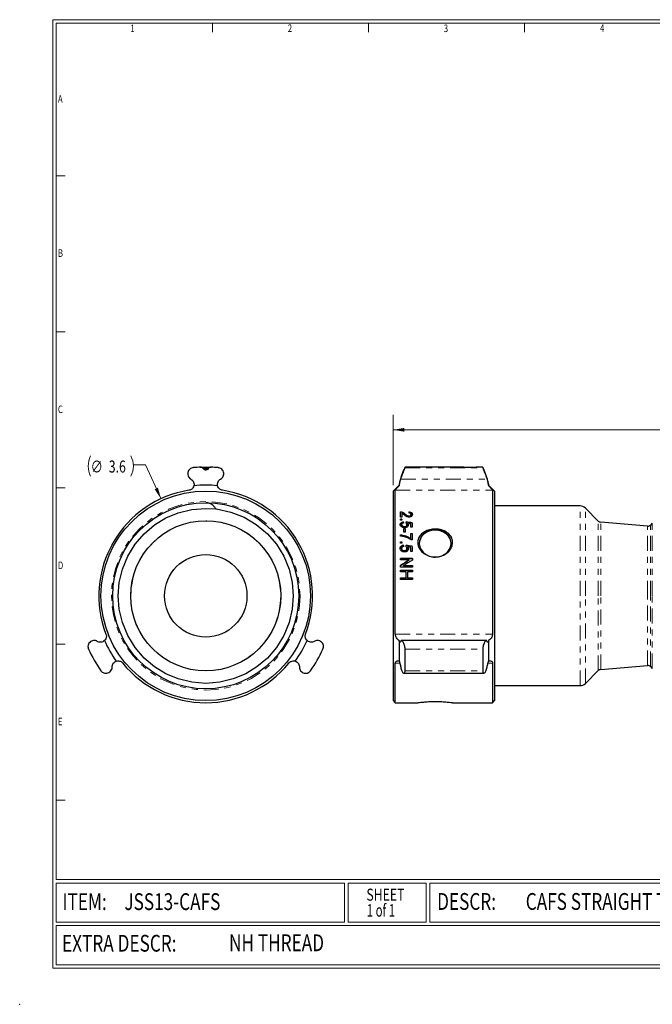
# Model space of a CAD drawing. Units: inches. Extents: x -0.3 to 21.2, y -0.3 to 16.1.
# Drawn here: x -0.3 to 10.3, y -0.3 to 16.1 of the extents above; entities that cross this region are included whole.
import ezdxf

# ---------------------------------------------------------------- set-up
doc = ezdxf.new("R2010")
doc.units = ezdxf.units.IN
doc.header["$MEASUREMENT"] = 0
doc.linetypes.add('PHANTOM', pattern=[0.5, 0.25, -0.05, 0.05, -0.05, 0.05, -0.05])
doc.styles.add('SLDTEXTSTYLE0', font='TXT', dxfattribs={"width": 0.75})
doc.styles.add('SLDTEXTSTYLE1', font='TXT', dxfattribs={"width": 0.666667})

msp = doc.modelspace()

# ---------------------------------------------------------------- linework, layer by layer
at = {"color": 7, "linetype": 'Continuous', "lineweight": 18}
for p, q in [((0.275, 16.1), (21.175, 16.1)), ((0.275, 16.1), (0.275, 0.3)), ((0.335, 16.04), (0.335, 1.78)), ((0.335, 16.04), (21.115, 16.04)), ((2.935, 16.04), (2.935, 15.89)), ((5.535, 16.04), (5.535, 15.89)), ((8.135, 16.04), (8.135, 15.89)), ((0.335, 13.5), (0.485, 13.5)), ((0.335, 10.9), (0.485, 10.9)), ((0.335, 8.3), (0.485, 8.3)), ((0.335, 5.7), (0.485, 5.7)), ((0.335, 3.1), (0.485, 3.1)), ((0.335, 1.78), (16.115, 1.78)), ((0.335, 1.72), (5.135, 1.72)), ((0.335, 1.72), (0.335, 1.07)), ((5.135, 1.72), (5.135, 1.07)), ((5.195, 1.72), (5.195, 1.07)), ((5.195, 1.72), (6.495, 1.72)), ((6.495, 1.72), (6.495, 1.07)), ((6.555, 1.72), (6.555, 1.07)), ((6.555, 1.72), (21.115, 1.72)), ((0.335, 1.07), (5.135, 1.07)), ((0.335, 1.01), (21.115, 1.01)), ((0.335, 1.01), (0.335, 0.36)), ((5.195, 1.07), (6.495, 1.07)), ((6.555, 1.07), (21.115, 1.07)), ((0.335, 0.36), (21.115, 0.36)), ((0.275, 0.3), (21.175, 0.3))]:
    msp.add_line(p, q, dxfattribs=at)
at = {"color": 7, "linetype": 'Continuous', "lineweight": 0}
for p, q in [((5.946, 8.349), (5.946, 9.519)), ((5.946, 9.269), (11.175, 9.269)), ((1.818, 8.686), (1.618, 8.686)), ((2.079, 8.12), (1.818, 8.686))]:
    msp.add_line(p, q, dxfattribs=at)
at = {"color": 7, "linetype": 'Continuous', "lineweight": 25}
for p, q in [((2.731, 8.649), (2.729, 8.646)), ((2.731, 8.649), (2.917, 8.649)), ((2.862, 8.617), (2.786, 8.617)), ((2.919, 8.646), (2.917, 8.649)), ((7.123, 8.647), (6.144, 8.647)), ((6.144, 8.638), (6.144, 8.647)), ((7.123, 8.647), (7.123, 8.647)), ((7.123, 8.647), (7.125, 8.647)), ((7.133, 8.649), (7.297, 8.649)), ((7.297, 8.649), (7.319, 8.649)), ((7.438, 8.647), (7.329, 8.647)), ((7.438, 8.647), (7.438, 8.638)), ((6.046, 8.349), (5.946, 8.249)), ((5.946, 8.249), (5.946, 4.759)), ((5.981, 5.866), (5.981, 8.262)), ((6.046, 8.349), (6.046, 8.338)), ((7.636, 8.249), (7.536, 8.349)), ((7.536, 8.349), (7.536, 8.338)), ((7.601, 8.262), (7.601, 5.866)), ((7.636, 8.249), (7.636, 4.759)), ((2.16, 7.801), (2.367, 7.888)), ((2.367, 7.888), (2.591, 7.943)), ((2.591, 7.943), (2.824, 7.961)), ((2.824, 7.961), (3.001, 7.951)), ((3.001, 7.951), (3.241, 7.9)), ((3.001, 7.951), (3.001, 7.951)), ((3.241, 7.9), (3.465, 7.813)), ((3.925, 7.903), (3.925, 7.903)), ((6.066, 7.813), (6.066, 7.903)), ((6.084, 7.896), (6.084, 7.901)), ((6.092, 7.881), (6.092, 7.813)), ((6.21, 7.896), (6.21, 7.901)), ((9.059, 8), (7.636, 8)), ((9.363, 7.748), (9.147, 7.963)), ((1.971, 7.686), (2.16, 7.801)), ((3.465, 7.813), (3.666, 7.694)), ((6.092, 7.813), (6.066, 7.813)), ((6.066, 7.783), (6.092, 7.783)), ((6.066, 7.765), (6.066, 7.783)), ((6.092, 7.778), (6.066, 7.778)), ((6.092, 7.765), (6.066, 7.765)), ((6.092, 7.783), (6.092, 7.765)), ((6.12, 7.731), (6.12, 7.736)), ((6.141, 7.865), (6.141, 7.87)), ((6.161, 7.729), (6.161, 7.734)), ((6.186, 7.706), (6.186, 7.711)), ((6.21, 7.827), (6.21, 7.833)), ((6.243, 7.853), (6.243, 7.858)), ((6.263, 7.719), (6.263, 7.647)), ((10.182, 7.665), (9.402, 7.73)), ((10.262, 7.713), (10.232, 7.683)), ((1.798, 7.539), (1.971, 7.686)), ((3.666, 7.694), (3.85, 7.539)), ((6.086, 7.684), (6.086, 7.69)), ((6.125, 7.623), (6.148, 7.623)), ((6.125, 7.563), (6.125, 7.623)), ((6.148, 7.618), (6.125, 7.618)), ((6.148, 7.563), (6.125, 7.563)), ((6.133, 7.654), (6.133, 7.659)), ((6.148, 7.623), (6.148, 7.563)), ((6.176, 7.684), (6.176, 7.689)), ((6.238, 7.647), (6.238, 7.703)), ((6.263, 7.647), (6.238, 7.647)), ((6.238, 7.544), (6.263, 7.544)), ((6.238, 7.459), (6.238, 7.544)), ((6.263, 7.544), (6.263, 7.438)), ((6.463, 7.548), (6.426, 7.51)), ((6.509, 7.578), (6.463, 7.548)), ((6.509, 7.566), (6.463, 7.536)), ((6.561, 7.599), (6.509, 7.578)), ((6.561, 7.587), (6.509, 7.566)), ((6.617, 7.61), (6.561, 7.599)), ((6.617, 7.597), (6.561, 7.587)), ((6.675, 7.61), (6.617, 7.61)), ((6.675, 7.597), (6.617, 7.597)), ((6.731, 7.599), (6.675, 7.61)), ((6.731, 7.587), (6.675, 7.597)), ((6.783, 7.578), (6.731, 7.599)), ((6.783, 7.566), (6.731, 7.587)), ((6.829, 7.548), (6.783, 7.578)), ((6.829, 7.536), (6.783, 7.566)), ((6.866, 7.51), (6.829, 7.548)), ((1.647, 7.363), (1.798, 7.539)), ((3.85, 7.539), (4.002, 7.363)), ((4.074, 7.42), (4.064, 7.432)), ((6.066, 7.498), (6.066, 7.519)), ((6.066, 7.405), (6.092, 7.405)), ((6.066, 7.382), (6.066, 7.405)), ((6.092, 7.4), (6.066, 7.4)), ((6.092, 7.382), (6.066, 7.382)), ((6.092, 7.405), (6.092, 7.382)), ((6.263, 7.539), (6.238, 7.539)), ((6.238, 7.454), (6.238, 7.459)), ((6.263, 7.438), (6.243, 7.438)), ((6.384, 7.406), (6.38, 7.375)), ((6.384, 7.418), (6.381, 7.369)), ((6.399, 7.466), (6.384, 7.418)), ((6.399, 7.454), (6.384, 7.406)), ((6.426, 7.51), (6.399, 7.466)), ((6.426, 7.498), (6.399, 7.454)), ((6.463, 7.536), (6.426, 7.498)), ((6.866, 7.498), (6.829, 7.536)), ((6.893, 7.466), (6.866, 7.51)), ((6.893, 7.454), (6.866, 7.498)), ((6.908, 7.418), (6.893, 7.466)), ((6.908, 7.406), (6.893, 7.454)), ((6.911, 7.369), (6.908, 7.418)), ((6.911, 7.375), (6.908, 7.406)), ((1.524, 7.164), (1.647, 7.363)), ((4.002, 7.363), (4.124, 7.164)), ((6.086, 7.288), (6.086, 7.293)), ((6.12, 7.344), (6.12, 7.349)), ((6.133, 7.252), (6.133, 7.257)), ((6.161, 7.342), (6.161, 7.347)), ((6.176, 7.288), (6.176, 7.293)), ((6.186, 7.314), (6.186, 7.319)), ((6.238, 7.243), (6.238, 7.31)), ((6.263, 7.243), (6.238, 7.243)), ((6.263, 7.328), (6.263, 7.243)), ((6.381, 7.369), (6.39, 7.32)), ((6.39, 7.32), (6.411, 7.273)), ((6.411, 7.273), (6.443, 7.232)), ((6.443, 7.232), (6.485, 7.198)), ((6.807, 7.198), (6.848, 7.232)), ((6.848, 7.232), (6.881, 7.273)), ((6.881, 7.273), (6.902, 7.32)), ((6.902, 7.32), (6.911, 7.369)), ((1.436, 6.948), (1.524, 7.164)), ((4.124, 7.164), (4.212, 6.948)), ((6.066, 7.128), (6.266, 7.128)), ((6.066, 7.101), (6.066, 7.128)), ((6.266, 7.123), (6.066, 7.123)), ((6.215, 7.101), (6.066, 7.101)), ((6.215, 7.096), (6.215, 7.101)), ((6.266, 7.128), (6.266, 7.1)), ((6.485, 7.198), (6.534, 7.172)), ((6.534, 7.172), (6.589, 7.156)), ((6.589, 7.156), (6.646, 7.151)), ((6.646, 7.151), (6.703, 7.156)), ((6.703, 7.156), (6.757, 7.172)), ((6.757, 7.172), (6.807, 7.198)), ((1.383, 6.725), (1.436, 6.948)), ((4.212, 6.948), (4.265, 6.725)), ((6.066, 6.979), (6.066, 7.008)), ((6.266, 6.979), (6.066, 6.979)), ((6.066, 6.933), (6.266, 6.933)), ((6.066, 6.904), (6.066, 6.933)), ((6.266, 6.927), (6.066, 6.927)), ((6.161, 6.904), (6.066, 6.904)), ((6.117, 7.007), (6.266, 7.007)), ((6.117, 7.002), (6.117, 7.007)), ((6.266, 7.002), (6.117, 7.002)), ((6.161, 6.803), (6.161, 6.904)), ((6.184, 6.904), (6.184, 6.803)), ((6.266, 6.904), (6.184, 6.904)), ((6.266, 7.007), (6.266, 6.979)), ((6.266, 6.933), (6.266, 6.904)), ((1.366, 6.504), (1.383, 6.725)), ((4.265, 6.725), (4.282, 6.504)), ((6.066, 6.803), (6.161, 6.803)), ((6.066, 6.773), (6.066, 6.803)), ((6.161, 6.798), (6.066, 6.798)), ((6.266, 6.773), (6.066, 6.773)), ((6.161, 6.798), (6.161, 6.803)), ((6.184, 6.803), (6.266, 6.803)), ((6.184, 6.798), (6.184, 6.803)), ((6.266, 6.798), (6.184, 6.798)), ((6.266, 6.803), (6.266, 6.773)), ((1.383, 6.282), (1.366, 6.504)), ((4.282, 6.504), (4.265, 6.282)), ((1.436, 6.059), (1.383, 6.282)), ((4.265, 6.282), (4.212, 6.059)), ((1.524, 5.843), (1.436, 6.059)), ((4.212, 6.059), (4.124, 5.843)), ((1.647, 5.644), (1.524, 5.843)), ((4.124, 5.843), (4.002, 5.644)), ((6.046, 5.757), (6.046, 5.415)), ((7.497, 5.76), (6.085, 5.76)), ((7.536, 5.757), (7.536, 5.415)), ((1.798, 5.468), (1.647, 5.644)), ((4.002, 5.644), (3.85, 5.468)), ((6.144, 5.256), (6.144, 5.616)), ((7.438, 5.616), (7.438, 5.256)), ((1.971, 5.321), (1.798, 5.468)), ((3.85, 5.468), (3.677, 5.321)), ((2.16, 5.206), (1.971, 5.321)), ((3.677, 5.321), (3.489, 5.206)), ((5.981, 4.724), (5.981, 5.383)), ((7.601, 5.383), (7.601, 4.724)), ((9.147, 5.044), (9.363, 5.259)), ((9.402, 5.277), (10.182, 5.343)), ((10.232, 5.324), (10.262, 5.294)), ((2.367, 5.119), (2.16, 5.206)), ((2.591, 5.065), (2.367, 5.119)), ((3.281, 5.119), (3.057, 5.065)), ((3.489, 5.206), (3.281, 5.119)), ((6.124, 5.213), (7.457, 5.213)), ((2.824, 5.046), (2.591, 5.065)), ((3.057, 5.065), (2.824, 5.046)), ((7.636, 5.008), (9.059, 5.008)), ((5.946, 4.759), (5.981, 4.724)), ((7.601, 4.724), (7.636, 4.759)), ((5.981, 4.724), (6.359, 4.724)), ((6.935, 4.724), (7.601, 4.724))]:
    msp.add_line(p, q, dxfattribs=at)
at = {"color": 7, "linetype": 'PHANTOM', "lineweight": 18}
for p, q in [((6.144, 8.647), (7.125, 8.647)), ((6.144, 8.638), (7.438, 8.638)), ((7.327, 8.647), (7.438, 8.647)), ((6.071, 8.448), (7.511, 8.448)), ((5.981, 8.262), (7.601, 8.262)), ((9.059, 6.504), (9.059, 8)), ((9.147, 6.504), (9.147, 7.963)), ((9.363, 6.504), (9.363, 7.748)), ((9.402, 6.504), (9.402, 7.73)), ((10.262, 6.504), (10.262, 7.713)), ((10.182, 6.504), (10.182, 7.665)), ((10.232, 6.504), (10.232, 7.683)), ((9.059, 5.008), (9.059, 6.504)), ((9.147, 5.044), (9.147, 6.504)), ((9.363, 5.259), (9.363, 6.504)), ((9.402, 5.277), (9.402, 6.504)), ((10.182, 5.343), (10.182, 6.504)), ((10.232, 5.324), (10.232, 6.504)), ((10.262, 5.294), (10.262, 6.504)), ((5.981, 5.866), (7.601, 5.866)), ((6.144, 5.616), (7.438, 5.616)), ((5.981, 5.383), (6.057, 5.383)), ((6.144, 5.256), (7.438, 5.256)), ((7.525, 5.383), (7.601, 5.383))]:
    msp.add_line(p, q, dxfattribs=at)
at = {"color": 7, "linetype": 'Continuous', "lineweight": 25}
for radius in [1.745, 1.55, 1.25, 0.687]:
    msp.add_circle((2.824, 6.504), radius, dxfattribs=at)
at = {"color": 7, "linetype": 'PHANTOM', "lineweight": 18}
for radius in [1.57, 1.248]:
    msp.add_circle((2.824, 6.504), radius, dxfattribs=at)
at = {"color": 7, "linetype": 'Continuous', "lineweight": 18}
for centre, start, end in [((1.244, 8.665), 153.4349, 206.5651), ((1.241, 8.665), 333.4349, 26.5651)]:
    msp.add_arc(centre, 0.377, start, end, dxfattribs=at)
at = {"color": 7, "linetype": 'Continuous', "lineweight": 25}
for centre, radius, start, end in [((2.824, 6.504), 2.145, 92.3409, 95.5704), ((2.824, 6.504), 2.145, 84.4296, 87.6591), ((7.033, 8.191), 1, 155.9148, 170.9159), ((6.548, 8.191), 1, 9.0841, 24.0844), ((2.824, 6.504), 1.78, 99.0279, 200.9721), ((2.824, 6.504), 1.845, 83.8543, 96.1457), ((2.824, 6.504), 1.78, 339.0279, 80.9721), ((9.059, 7.875), 0.125, 45, 90), ((9.407, 7.792), 0.0625, 225, 265.2364), ((10.188, 7.727), 0.0625, 265.2364, 315), ((2.824, 6.504), 1.845, 203.8543, 216.1457), ((2.824, 6.504), 1.845, 323.8543, 336.1457), ((2.824, 6.504), 2.145, 204.4296, 215.5704), ((2.824, 6.504), 2.145, 324.4296, 335.5704), ((2.824, 6.504), 1.78, 219.0279, 320.9721), ((9.407, 5.215), 0.0625, 94.7636, 135), ((10.188, 5.28), 0.0625, 45, 94.7636), ((9.059, 5.133), 0.125, 270, 315)]:
    msp.add_arc(centre, radius, start, end, dxfattribs=at)
for centre, major_axis, ratio, start_param, end_param in [((6.144, 6.504), (0.155, 1.78), 0.049627, 0.672271, 0.68773), ((6.144, 6.504), (0.154, 1.77), 0.049627, 0.670018, 0.685579), ((6.162, 6.504), (-0.155, 1.78), 0.049627, 5.458334, 5.473143), ((6.162, 6.504), (-0.154, 1.77), 0.049627, 5.459637, 5.474535), ((6.119, 6.504), (0.155, 1.78), 0.049627, 0.811526, 0.826329), ((6.119, 6.504), (0.154, 1.77), 0.049627, 0.810143, 0.825035), ((8.276, 6.504), (8.899, -1.556), 0.09706, 1.815904, 1.827751), ((8.276, 6.504), (8.849, -1.548), 0.09706, 1.817216, 1.829134), ((8.18, 6.504), (9.06, -1.556), 0.095433, 1.803249, 1.809106), ((6.115, 6.504), (-0.155, 1.78), 0.049627, 5.188451, 5.202865), ((6.115, 6.504), (-0.154, 1.77), 0.049627, 5.188206, 5.202702), ((6.166, 6.504), (0.155, 1.78), 0.049627, 1.081761, 1.096177), ((6.166, 6.504), (0.154, 1.77), 0.049627, 1.081932, 1.096429), ((5.892, 6.504), (8.899, -1.556), 0.09706, 1.545984, 1.557515), ((5.892, 6.504), (8.849, -1.548), 0.09706, 1.545748, 1.557344), ((5.753, 6.504), (9.06, -1.556), 0.095433, 1.533612, 1.539336), ((6.714, 6.504), (2.743, 1.653), 0.240479, 1.607925, 1.662964), ((6.714, 6.504), (2.728, 1.644), 0.240479, 1.608959, 1.664323), ((6.768, 6.504), (2.743, 1.653), 0.240479, 1.60884, 1.66389)]:
    msp.add_ellipse(centre, major_axis=major_axis, ratio=ratio, start_param=start_param, end_param=end_param, dxfattribs=at)
for points, knots in [([(2.616, 8.638), (2.606, 8.636), (2.585, 8.632), (2.558, 8.615), (2.537, 8.59), (2.524, 8.558), (2.523, 8.522), (2.535, 8.487), (2.555, 8.462), (2.572, 8.452), (2.577, 8.448)], [0, 0, 0, 0, 0.117898, 0.235618, 0.358846, 0.493844, 0.63831, 0.784625, 0.925156, 1, 1, 1, 1]), ([(2.781, 8.623), (2.778, 8.627), (2.771, 8.636), (2.756, 8.645), (2.744, 8.647), (2.738, 8.647), (2.737, 8.647)], [0, 0, 0, 0, 0.3300458, 0.6613436, 0.9391099, 1, 1, 1, 1]), ([(2.867, 8.623), (2.864, 8.618), (2.857, 8.609), (2.842, 8.601), (2.825, 8.598), (2.81, 8.6), (2.796, 8.607), (2.786, 8.615), (2.783, 8.621), (2.781, 8.623)], [0, 0, 0, 0, 0.167301, 0.335201, 0.4912, 0.637799, 0.783549, 0.936032, 1, 1, 1, 1]), ([(2.912, 8.647), (2.907, 8.647), (2.896, 8.646), (2.882, 8.639), (2.872, 8.631), (2.868, 8.625), (2.867, 8.623)], [0, 0, 0, 0, 0.281715, 0.563085, 0.857385, 1, 1, 1, 1]), ([(3.071, 8.448), (3.081, 8.455), (3.1, 8.468), (3.118, 8.497), (3.126, 8.531), (3.122, 8.567), (3.106, 8.6), (3.078, 8.625), (3.052, 8.636), (3.036, 8.638), (3.032, 8.638)], [0, 0, 0, 0, 0.129884, 0.259645, 0.394403, 0.536611, 0.683301, 0.826277, 0.956924, 1, 1, 1, 1]), ([(6.071, 8.448), (6.074, 8.455), (6.078, 8.468), (6.089, 8.497), (6.101, 8.531), (6.116, 8.567), (6.129, 8.6), (6.14, 8.625), (6.144, 8.636), (6.144, 8.638), (6.144, 8.638)], [0, 0, 0, 0, 0.129884, 0.259645, 0.394403, 0.536611, 0.683301, 0.826277, 0.956924, 1, 1, 1, 1]), ([(6.132, 8.623), (6.13, 8.618), (6.125, 8.609), (6.122, 8.601), (6.12, 8.598), (6.12, 8.599), (6.12, 8.599)], [0, 0, 0, 0, 0.334443, 0.670086, 0.981935, 1, 1, 1, 1]), ([(6.144, 8.647), (6.144, 8.647), (6.144, 8.646), (6.14, 8.639), (6.136, 8.631), (6.133, 8.625), (6.132, 8.623)], [0, 0, 0, 0, 0.281715, 0.563085, 0.857385, 1, 1, 1, 1]), ([(7.125, 8.647), (7.134, 8.646), (7.155, 8.646), (7.196, 8.645), (7.243, 8.644), (7.287, 8.645), (7.314, 8.646), (7.326, 8.647), (7.327, 8.647)], [0, 0, 0, 0, 0.172212, 0.370481, 0.571563, 0.773849, 0.975538, 1, 1, 1, 1]), ([(7.45, 8.623), (7.448, 8.627), (7.443, 8.636), (7.439, 8.645), (7.438, 8.647), (7.438, 8.647), (7.438, 8.647)], [0, 0, 0, 0, 0.330046, 0.661344, 0.93911, 1, 1, 1, 1]), ([(7.438, 8.638), (7.438, 8.636), (7.439, 8.632), (7.446, 8.615), (7.457, 8.59), (7.47, 8.558), (7.484, 8.522), (7.497, 8.487), (7.506, 8.462), (7.509, 8.452), (7.511, 8.448)], [0, 0, 0, 0, 0.117898, 0.235618, 0.358846, 0.493844, 0.63831, 0.784625, 0.925156, 1, 1, 1, 1]), ([(7.461, 8.599), (7.461, 8.599), (7.461, 8.6), (7.458, 8.607), (7.454, 8.615), (7.451, 8.621), (7.45, 8.623)], [0, 0, 0, 0, 0.275392, 0.566974, 0.872027, 1, 1, 1, 1]), ([(2.577, 8.448), (2.587, 8.442), (2.606, 8.429), (2.623, 8.399), (2.631, 8.367), (2.628, 8.347), (2.627, 8.338)], [0, 0, 0, 0, 0.263801, 0.527559, 0.794611, 1, 1, 1, 1]), ([(3.022, 8.338), (3.02, 8.349), (3.017, 8.372), (3.028, 8.405), (3.046, 8.432), (3.064, 8.443), (3.071, 8.448)], [0, 0, 0, 0, 0.261869, 0.523983, 0.789715, 1, 1, 1, 1]), ([(6.046, 8.338), (6.048, 8.349), (6.052, 8.372), (6.059, 8.405), (6.066, 8.432), (6.07, 8.443), (6.071, 8.448)], [0, 0, 0, 0, 0.261869, 0.523983, 0.789715, 1, 1, 1, 1]), ([(7.511, 8.448), (7.513, 8.442), (7.517, 8.429), (7.525, 8.399), (7.531, 8.367), (7.534, 8.347), (7.536, 8.338)], [0, 0, 0, 0, 0.2638006, 0.5275595, 0.7946113, 1, 1, 1, 1]), ([(2.627, 8.338), (2.623, 8.326), (2.616, 8.306), (2.594, 8.282), (2.57, 8.268), (2.553, 8.263), (2.545, 8.262)], [0, 0, 0, 0, 0.36596, 0.619343, 0.820401, 1, 1, 1, 1]), ([(3.104, 8.262), (3.095, 8.264), (3.078, 8.268), (3.054, 8.283), (3.032, 8.306), (3.025, 8.327), (3.022, 8.338)], [0, 0, 0, 0, 0.19005, 0.379167, 0.652158, 1, 1, 1, 1]), ([(5.981, 8.262), (5.982, 8.264), (5.983, 8.268), (5.995, 8.283), (6.016, 8.306), (6.035, 8.327), (6.046, 8.338)], [0, 0, 0, 0, 0.19005, 0.379167, 0.652158, 1, 1, 1, 1]), ([(7.536, 8.338), (7.547, 8.326), (7.567, 8.306), (7.587, 8.282), (7.599, 8.268), (7.6, 8.263), (7.601, 8.262)], [0, 0, 0, 0, 0.36596, 0.619343, 0.820401, 1, 1, 1, 1]), ([(2.986, 7.96), (2.978, 7.973), (2.957, 8.004), (2.907, 8.039), (2.857, 8.053), (2.83, 8.054), (2.824, 8.054)], [0, 0, 0, 0, 0.243172, 0.598065, 0.913827, 1, 1, 1, 1]), ([(2.986, 7.96), (2.988, 7.959), (2.99, 7.955), (2.996, 7.952), (3, 7.951), (3.001, 7.951)], [0, 0, 0, 0, 0.370715, 0.743087, 1, 1, 1, 1]), ([(6.066, 7.903), (6.067, 7.903), (6.07, 7.903), (6.077, 7.902), (6.081, 7.902), (6.084, 7.901)], [0, 0, 0, 0, 0.25007, 0.500451, 1, 1, 1, 1]), ([(6.084, 7.896), (6.082, 7.896), (6.079, 7.896), (6.075, 7.897), (6.07, 7.897), (6.067, 7.897), (6.066, 7.897)], [0, 0, 0, 0, 0.249904, 0.500176, 0.749004, 1, 1, 1, 1]), ([(6.084, 7.901), (6.094, 7.898), (6.111, 7.892), (6.128, 7.88), (6.137, 7.873), (6.141, 7.87)], [0, 0, 0, 0, 0.467287, 0.73211, 1, 1, 1, 1]), ([(6.141, 7.865), (6.133, 7.871), (6.122, 7.88), (6.102, 7.89), (6.09, 7.894), (6.084, 7.896)], [0, 0, 0, 0, 0.482809, 0.736471, 1, 1, 1, 1]), ([(6.129, 7.853), (6.123, 7.858), (6.114, 7.865), (6.103, 7.875), (6.095, 7.879), (6.092, 7.881)], [0, 0, 0, 0, 0.4976494, 0.747236, 1, 1, 1, 1]), ([(6.243, 7.858), (6.242, 7.862), (6.242, 7.868), (6.235, 7.876), (6.226, 7.881), (6.216, 7.884), (6.21, 7.884), (6.207, 7.884)], [0, 0, 0, 0, 0.2991074, 0.4936388, 0.6890674, 0.8648522, 1, 1, 1, 1]), ([(6.21, 7.901), (6.219, 7.9), (6.234, 7.898), (6.251, 7.89), (6.262, 7.879), (6.266, 7.867), (6.266, 7.86), (6.266, 7.858)], [0, 0, 0, 0, 0.276285, 0.459801, 0.642844, 0.894075, 1, 1, 1, 1]), ([(6.266, 7.852), (6.265, 7.86), (6.264, 7.871), (6.251, 7.884), (6.236, 7.892), (6.221, 7.895), (6.213, 7.895), (6.21, 7.896)], [0, 0, 0, 0, 0.349139, 0.539317, 0.730483, 0.906667, 1, 1, 1, 1]), ([(6.063, 7.69), (6.064, 7.697), (6.065, 7.708), (6.078, 7.722), (6.093, 7.731), (6.108, 7.735), (6.117, 7.736), (6.12, 7.736)], [0, 0, 0, 0, 0.293713, 0.497851, 0.701883, 0.911098, 1, 1, 1, 1]), ([(6.12, 7.731), (6.111, 7.73), (6.094, 7.728), (6.076, 7.716), (6.065, 7.701), (6.064, 7.69), (6.063, 7.685)], [0, 0, 0, 0, 0.28812, 0.53545, 0.746154, 1, 1, 1, 1]), ([(6.122, 7.717), (6.116, 7.716), (6.105, 7.714), (6.094, 7.708), (6.089, 7.701), (6.087, 7.695), (6.087, 7.691), (6.086, 7.69)], [0, 0, 0, 0, 0.3561927, 0.5450249, 0.7345996, 0.9135159, 1, 1, 1, 1]), ([(6.211, 7.815), (6.203, 7.815), (6.188, 7.816), (6.167, 7.825), (6.147, 7.838), (6.135, 7.848), (6.129, 7.853)], [0, 0, 0, 0, 0.2146741, 0.4294403, 0.7119601, 1, 1, 1, 1]), ([(6.141, 7.87), (6.15, 7.862), (6.164, 7.851), (6.184, 7.839), (6.198, 7.833), (6.207, 7.833), (6.21, 7.833)], [0, 0, 0, 0, 0.475164, 0.721712, 0.885767, 1, 1, 1, 1]), ([(6.21, 7.827), (6.206, 7.828), (6.194, 7.829), (6.177, 7.837), (6.159, 7.85), (6.147, 7.86), (6.141, 7.865)], [0, 0, 0, 0, 0.156237, 0.367779, 0.682069, 1, 1, 1, 1]), ([(6.176, 7.689), (6.176, 7.694), (6.175, 7.701), (6.167, 7.71), (6.161, 7.714), (6.158, 7.715)], [0, 0, 0, 0, 0.416497, 0.742686, 1, 1, 1, 1]), ([(6.186, 7.711), (6.188, 7.709), (6.194, 7.702), (6.199, 7.693), (6.199, 7.686), (6.199, 7.684)], [0, 0, 0, 0, 0.313555, 0.807998, 1, 1, 1, 1]), ([(6.21, 7.833), (6.214, 7.833), (6.221, 7.833), (6.23, 7.837), (6.237, 7.843), (6.242, 7.85), (6.243, 7.855), (6.243, 7.858)], [0, 0, 0, 0, 0.190502, 0.382296, 0.561817, 0.764039, 1, 1, 1, 1]), ([(6.243, 7.853), (6.242, 7.849), (6.242, 7.843), (6.235, 7.835), (6.226, 7.83), (6.217, 7.828), (6.212, 7.827), (6.21, 7.827)], [0, 0, 0, 0, 0.295062, 0.508917, 0.722657, 0.923911, 1, 1, 1, 1]), ([(6.266, 7.858), (6.265, 7.851), (6.264, 7.841), (6.253, 7.827), (6.238, 7.819), (6.223, 7.815), (6.214, 7.815), (6.211, 7.815)], [0, 0, 0, 0, 0.3020452, 0.5054685, 0.7091613, 0.9052534, 1, 1, 1, 1]), ([(6.088, 7.651), (6.082, 7.654), (6.071, 7.662), (6.064, 7.677), (6.064, 7.686), (6.063, 7.69)], [0, 0, 0, 0, 0.376585, 0.755953, 1, 1, 1, 1]), ([(6.086, 7.69), (6.087, 7.685), (6.088, 7.678), (6.095, 7.67), (6.104, 7.664), (6.117, 7.659), (6.127, 7.659), (6.133, 7.659)], [0, 0, 0, 0, 0.232331, 0.398448, 0.56457, 0.741697, 1, 1, 1, 1]), ([(6.133, 7.654), (6.126, 7.654), (6.115, 7.654), (6.1, 7.66), (6.091, 7.668), (6.087, 7.676), (6.087, 7.682), (6.086, 7.684)], [0, 0, 0, 0, 0.295078, 0.488791, 0.683497, 0.861282, 1, 1, 1, 1]), ([(6.135, 7.639), (6.13, 7.639), (6.122, 7.639), (6.105, 7.642), (6.095, 7.647), (6.088, 7.651)], [0, 0, 0, 0, 0.251042, 0.502606, 1, 1, 1, 1]), ([(6.133, 7.659), (6.14, 7.659), (6.15, 7.659), (6.163, 7.665), (6.171, 7.671), (6.176, 7.68), (6.176, 7.686), (6.176, 7.689)], [0, 0, 0, 0, 0.290829, 0.466276, 0.642884, 0.802369, 1, 1, 1, 1]), ([(6.176, 7.684), (6.176, 7.679), (6.175, 7.671), (6.167, 7.662), (6.156, 7.657), (6.145, 7.654), (6.136, 7.654), (6.133, 7.654)], [0, 0, 0, 0, 0.299235, 0.464931, 0.630439, 0.848979, 1, 1, 1, 1]), ([(6.199, 7.684), (6.199, 7.679), (6.197, 7.668), (6.186, 7.655), (6.171, 7.645), (6.153, 7.639), (6.14, 7.639), (6.135, 7.639)], [0, 0, 0, 0, 0.209874, 0.421754, 0.610713, 0.823832, 1, 1, 1, 1]), ([(6.199, 7.679), (6.199, 7.684), (6.198, 7.691), (6.192, 7.7), (6.188, 7.704), (6.186, 7.706)], [0, 0, 0, 0, 0.4994091, 0.7469401, 1, 1, 1, 1]), ([(6.355, 7.387), (6.357, 7.412), (6.362, 7.461), (6.403, 7.525), (6.467, 7.576), (6.553, 7.61), (6.653, 7.621), (6.755, 7.606), (6.845, 7.565), (6.909, 7.502), (6.939, 7.427), (6.936, 7.349), (6.905, 7.277), (6.849, 7.215), (6.77, 7.169), (6.673, 7.145), (6.57, 7.153), (6.475, 7.191), (6.401, 7.256), (6.362, 7.326), (6.357, 7.37), (6.355, 7.387)], [0, 0, 0, 0, 0.049235, 0.09689, 0.146966, 0.200766, 0.257805, 0.316462, 0.375062, 0.431726, 0.484485, 0.533324, 0.580753, 0.62979, 0.682312, 0.738418, 0.79673, 0.855532, 0.913087, 0.967296, 1, 1, 1, 1]), ([(1.281, 7.39), (1.28, 7.389), (1.28, 7.389), (1.279, 7.387), (1.277, 7.383), (1.273, 7.377), (1.27, 7.372), (1.269, 7.369)], [0, 0, 0, 0, 0.2595351, 0.3844136, 0.4938706, 0.7337799, 1, 1, 1, 1]), ([(6.066, 7.519), (6.081, 7.518), (6.128, 7.513), (6.188, 7.492), (6.225, 7.468), (6.238, 7.459)], [0, 0, 0, 0, 0.24816, 0.74732, 1, 1, 1, 1]), ([(6.238, 7.454), (6.225, 7.463), (6.2, 7.479), (6.144, 7.504), (6.097, 7.51), (6.066, 7.514)], [0, 0, 0, 0, 0.2519385, 0.5034443, 1, 1, 1, 1]), ([(6.12, 7.491), (6.116, 7.492), (6.107, 7.494), (6.089, 7.496), (6.075, 7.497), (6.066, 7.498)], [0, 0, 0, 0, 0.2502255, 0.5005593, 1, 1, 1, 1]), ([(6.243, 7.438), (6.233, 7.444), (6.215, 7.456), (6.175, 7.475), (6.142, 7.484), (6.12, 7.491)], [0, 0, 0, 0, 0.251036, 0.501751, 1, 1, 1, 1]), ([(1.269, 7.369), (1.267, 7.367), (1.265, 7.363), (1.263, 7.358), (1.26, 7.354), (1.259, 7.351), (1.258, 7.349), (1.258, 7.349)], [0, 0, 0, 0, 0.259614, 0.384464, 0.493853, 0.733679, 1, 1, 1, 1]), ([(6.063, 7.294), (6.064, 7.302), (6.066, 7.316), (6.078, 7.332), (6.093, 7.343), (6.108, 7.348), (6.117, 7.349), (6.12, 7.349)], [0, 0, 0, 0, 0.297835, 0.499315, 0.700584, 0.910295, 1, 1, 1, 1]), ([(6.12, 7.344), (6.111, 7.342), (6.095, 7.34), (6.078, 7.327), (6.067, 7.313), (6.064, 7.299), (6.063, 7.291), (6.063, 7.289)], [0, 0, 0, 0, 0.291281, 0.501898, 0.712798, 0.913962, 1, 1, 1, 1]), ([(6.088, 7.248), (6.082, 7.252), (6.071, 7.261), (6.064, 7.279), (6.064, 7.289), (6.063, 7.294)], [0, 0, 0, 0, 0.37829, 0.759581, 1, 1, 1, 1]), ([(6.122, 7.326), (6.116, 7.325), (6.105, 7.323), (6.094, 7.315), (6.089, 7.307), (6.087, 7.299), (6.087, 7.295), (6.086, 7.293)], [0, 0, 0, 0, 0.359946, 0.5470672, 0.735043, 0.9110424, 1, 1, 1, 1]), ([(6.086, 7.293), (6.087, 7.288), (6.088, 7.28), (6.095, 7.27), (6.104, 7.263), (6.117, 7.258), (6.127, 7.257), (6.133, 7.257)], [0, 0, 0, 0, 0.234311, 0.398689, 0.562954, 0.741405, 1, 1, 1, 1]), ([(6.133, 7.252), (6.126, 7.252), (6.115, 7.253), (6.1, 7.26), (6.091, 7.269), (6.087, 7.279), (6.087, 7.286), (6.086, 7.288)], [0, 0, 0, 0, 0.297252, 0.492343, 0.688507, 0.865524, 1, 1, 1, 1]), ([(6.135, 7.234), (6.13, 7.234), (6.122, 7.234), (6.105, 7.237), (6.095, 7.244), (6.088, 7.248)], [0, 0, 0, 0, 0.251358, 0.503232, 1, 1, 1, 1]), ([(6.133, 7.257), (6.14, 7.257), (6.15, 7.258), (6.163, 7.264), (6.171, 7.272), (6.176, 7.282), (6.176, 7.289), (6.176, 7.293)], [0, 0, 0, 0, 0.293066, 0.46978, 0.647735, 0.807297, 1, 1, 1, 1]), ([(6.176, 7.288), (6.176, 7.282), (6.175, 7.273), (6.167, 7.262), (6.158, 7.256), (6.146, 7.253), (6.138, 7.252), (6.133, 7.252)], [0, 0, 0, 0, 0.2898968, 0.4534843, 0.6169414, 0.7932142, 1, 1, 1, 1]), ([(6.199, 7.287), (6.199, 7.281), (6.198, 7.269), (6.187, 7.253), (6.172, 7.241), (6.154, 7.235), (6.141, 7.234), (6.135, 7.234)], [0, 0, 0, 0, 0.205149, 0.41217, 0.59888, 0.813845, 1, 1, 1, 1]), ([(6.176, 7.293), (6.176, 7.298), (6.175, 7.308), (6.167, 7.318), (6.161, 7.322), (6.158, 7.324)], [0, 0, 0, 0, 0.4237844, 0.7493869, 1, 1, 1, 1]), ([(6.186, 7.319), (6.188, 7.317), (6.192, 7.312), (6.198, 7.301), (6.199, 7.293), (6.199, 7.287)], [0, 0, 0, 0, 0.251154, 0.502839, 1, 1, 1, 1]), ([(6.199, 7.282), (6.199, 7.285), (6.199, 7.293), (6.194, 7.304), (6.188, 7.311), (6.186, 7.314)], [0, 0, 0, 0, 0.251488, 0.714262, 1, 1, 1, 1]), ([(1.017, 5.745), (1.006, 5.75), (0.986, 5.76), (0.951, 5.761), (0.918, 5.751), (0.889, 5.73), (0.868, 5.699), (0.86, 5.663), (0.864, 5.634), (0.87, 5.62), (0.871, 5.616)], [0, 0, 0, 0, 0.129913, 0.259675, 0.394434, 0.536643, 0.683334, 0.826308, 0.956952, 1, 1, 1, 1]), ([(1.137, 5.757), (1.128, 5.751), (1.109, 5.737), (1.076, 5.729), (1.043, 5.732), (1.025, 5.741), (1.017, 5.745)], [0, 0, 0, 0, 0.26187, 0.523984, 0.789715, 1, 1, 1, 1]), ([(1.162, 5.866), (1.165, 5.858), (1.17, 5.841), (1.168, 5.813), (1.159, 5.782), (1.145, 5.766), (1.137, 5.757)], [0, 0, 0, 0, 0.190046, 0.379162, 0.652152, 1, 1, 1, 1]), ([(4.512, 5.757), (4.503, 5.767), (4.489, 5.783), (4.48, 5.814), (4.479, 5.842), (4.484, 5.859), (4.486, 5.866)], [0, 0, 0, 0, 0.36596, 0.619343, 0.820401, 1, 1, 1, 1]), ([(4.632, 5.745), (4.621, 5.74), (4.601, 5.73), (4.566, 5.73), (4.535, 5.739), (4.519, 5.752), (4.512, 5.757)], [0, 0, 0, 0, 0.2638564, 0.5276165, 0.7946689, 1, 1, 1, 1]), ([(4.777, 5.616), (4.781, 5.627), (4.788, 5.647), (4.786, 5.679), (4.775, 5.709), (4.753, 5.736), (4.723, 5.755), (4.686, 5.762), (4.654, 5.757), (4.638, 5.748), (4.632, 5.745)], [0, 0, 0, 0, 0.1178951, 0.2356149, 0.3588428, 0.4938404, 0.6383063, 0.7846214, 0.9251525, 1, 1, 1, 1]), ([(6.046, 5.757), (6.034, 5.767), (6.015, 5.783), (5.994, 5.814), (5.983, 5.842), (5.982, 5.859), (5.981, 5.866)], [0, 0, 0, 0, 0.36596, 0.619343, 0.820401, 1, 1, 1, 1]), ([(6.071, 5.745), (6.069, 5.74), (6.065, 5.73), (6.057, 5.73), (6.051, 5.739), (6.047, 5.752), (6.046, 5.757)], [0, 0, 0, 0, 0.2638564, 0.5276165, 0.7946689, 1, 1, 1, 1]), ([(6.144, 5.616), (6.144, 5.627), (6.143, 5.647), (6.136, 5.679), (6.125, 5.709), (6.112, 5.736), (6.098, 5.755), (6.085, 5.762), (6.076, 5.757), (6.073, 5.748), (6.071, 5.745)], [0, 0, 0, 0, 0.1178951, 0.2356149, 0.3588428, 0.4938404, 0.6383063, 0.7846214, 0.9251525, 1, 1, 1, 1]), ([(7.511, 5.745), (7.508, 5.75), (7.504, 5.76), (7.493, 5.761), (7.481, 5.751), (7.466, 5.73), (7.453, 5.699), (7.442, 5.663), (7.438, 5.634), (7.438, 5.62), (7.438, 5.616)], [0, 0, 0, 0, 0.1299129, 0.259675, 0.3944339, 0.5366431, 0.6833341, 0.8263078, 0.9569523, 1, 1, 1, 1]), ([(7.536, 5.757), (7.534, 5.751), (7.53, 5.737), (7.523, 5.729), (7.516, 5.732), (7.512, 5.741), (7.511, 5.745)], [0, 0, 0, 0, 0.261869, 0.523984, 0.789715, 1, 1, 1, 1]), ([(7.601, 5.866), (7.6, 5.858), (7.599, 5.841), (7.587, 5.813), (7.566, 5.782), (7.547, 5.766), (7.536, 5.757)], [0, 0, 0, 0, 0.190046, 0.379162, 0.652152, 1, 1, 1, 1]), ([(1.264, 5.317), (1.265, 5.329), (1.266, 5.352), (1.283, 5.382), (1.307, 5.404), (1.326, 5.412), (1.334, 5.415)], [0, 0, 0, 0, 0.263867, 0.527628, 0.79468, 1, 1, 1, 1]), ([(1.334, 5.415), (1.347, 5.418), (1.368, 5.422), (1.399, 5.415), (1.424, 5.402), (1.436, 5.389), (1.441, 5.383)], [0, 0, 0, 0, 0.36596, 0.619343, 0.820401, 1, 1, 1, 1]), ([(4.207, 5.383), (4.213, 5.389), (4.225, 5.402), (4.25, 5.415), (4.281, 5.422), (4.302, 5.418), (4.314, 5.415)], [0, 0, 0, 0, 0.190013, 0.379123, 0.652097, 1, 1, 1, 1]), ([(4.314, 5.415), (4.325, 5.411), (4.346, 5.402), (4.369, 5.376), (4.383, 5.347), (4.384, 5.326), (4.385, 5.317)], [0, 0, 0, 0, 0.2618692, 0.5239826, 0.7897153, 1, 1, 1, 1]), ([(5.981, 5.383), (5.982, 5.389), (5.983, 5.402), (5.995, 5.415), (6.016, 5.422), (6.035, 5.418), (6.046, 5.415)], [0, 0, 0, 0, 0.190013, 0.379123, 0.652097, 1, 1, 1, 1]), ([(6.046, 5.415), (6.048, 5.411), (6.052, 5.402), (6.059, 5.376), (6.066, 5.347), (6.07, 5.326), (6.071, 5.317)], [0, 0, 0, 0, 0.2618692, 0.5239826, 0.7897153, 1, 1, 1, 1]), ([(7.511, 5.317), (7.513, 5.329), (7.517, 5.352), (7.525, 5.382), (7.531, 5.404), (7.534, 5.412), (7.536, 5.415)], [0, 0, 0, 0, 0.263867, 0.527628, 0.79468, 1, 1, 1, 1]), ([(7.536, 5.415), (7.547, 5.418), (7.567, 5.422), (7.587, 5.415), (7.599, 5.402), (7.6, 5.389), (7.601, 5.383)], [0, 0, 0, 0, 0.36596, 0.619343, 0.820401, 1, 1, 1, 1]), ([(1.079, 5.256), (1.086, 5.248), (1.1, 5.232), (1.129, 5.217), (1.161, 5.212), (1.195, 5.217), (1.227, 5.234), (1.251, 5.262), (1.263, 5.292), (1.264, 5.311), (1.264, 5.317)], [0, 0, 0, 0, 0.117876, 0.235595, 0.358821, 0.493817, 0.638281, 0.784597, 0.92513, 1, 1, 1, 1]), ([(4.385, 5.317), (4.386, 5.306), (4.387, 5.283), (4.404, 5.252), (4.429, 5.228), (4.462, 5.214), (4.499, 5.212), (4.534, 5.223), (4.557, 5.24), (4.567, 5.253), (4.569, 5.256)], [0, 0, 0, 0, 0.129918, 0.25968, 0.39444, 0.536649, 0.68334, 0.826314, 0.956958, 1, 1, 1, 1]), ([(6.071, 5.317), (6.074, 5.306), (6.078, 5.283), (6.089, 5.252), (6.101, 5.228), (6.116, 5.214), (6.129, 5.212), (6.14, 5.223), (6.144, 5.24), (6.144, 5.253), (6.144, 5.256)], [0, 0, 0, 0, 0.129918, 0.25968, 0.39444, 0.536649, 0.68334, 0.826314, 0.956958, 1, 1, 1, 1]), ([(7.438, 5.256), (7.438, 5.248), (7.439, 5.232), (7.446, 5.217), (7.457, 5.212), (7.47, 5.217), (7.484, 5.234), (7.497, 5.262), (7.506, 5.292), (7.509, 5.311), (7.511, 5.317)], [0, 0, 0, 0, 0.117876, 0.235595, 0.358821, 0.493817, 0.638281, 0.784597, 0.92513, 1, 1, 1, 1]), ([(6.359, 4.724), (6.358, 4.724), (6.356, 4.724), (6.383, 4.727), (6.435, 4.734), (6.512, 4.74), (6.606, 4.745), (6.709, 4.744), (6.806, 4.739), (6.883, 4.731), (6.93, 4.725), (6.933, 4.724), (6.935, 4.724)], [0, 0, 0, 0, 0.046255, 0.141136, 0.238571, 0.342695, 0.45416, 0.570459, 0.688148, 0.803815, 0.913281, 1, 1, 1, 1])]:
    msp.add_open_spline(points, degree=3, knots=knots, dxfattribs=at)
at = {"color": 7, "linetype": 'Continuous', "lineweight": 0}
msp.add_point((-0.275, -0.3), dxfattribs=at)
msp.add_point((-0.275, -0.3), dxfattribs=at)
at = {"color": 7, "linetype": 'Continuous', "lineweight": 18}
for points in [[(5.946, 9.269), (6.134, 9.238), (6.134, 9.3)], [(2.079, 8.12), (2.028, 8.304), (1.972, 8.278)]]:
    msp.add_solid(points, dxfattribs=at)

# ---------------------------------------------------------------- texts
at = {"color": 7, "linetype": 'Continuous', "lineweight": 0}
for s, height, style, width, p in [('1', 0.125, 'SLDTEXTSTYLE0', 0.75, (1.568, 15.894)), ('2', 0.125, 'SLDTEXTSTYLE0', 0.75, (4.191, 15.896)), ('3', 0.125, 'SLDTEXTSTYLE0', 0.75, (6.79, 15.894)), ('4', 0.125, 'SLDTEXTSTYLE0', 0.75, (9.393, 15.897)), ('A', 0.125, 'SLDTEXTSTYLE0', 0.75, (0.362, 14.718)), ('B', 0.125, 'SLDTEXTSTYLE0', 0.75, (0.362, 12.15)), ('C', 0.125, 'SLDTEXTSTYLE0', 0.75, (0.362, 9.548)), ('D', 0.125, 'SLDTEXTSTYLE0', 0.75, (0.362, 6.949)), ('E', 0.125, 'SLDTEXTSTYLE0', 0.75, (0.362, 4.348)), ('ITEM:', 0.28, 'SLDTEXTSTYLE0', 0.75, (0.438, 1.27)), ('JSS13-CAFS', 0.28, 'SLDTEXTSTYLE0', 0.75, (1.469, 1.27)), ('SHEET', 0.2, 'SLDTEXTSTYLE0', 0.75, (5.5, 1.426)), ('DESCR:', 0.28, 'SLDTEXTSTYLE0', 0.75, (6.678, 1.273)), ('CAFS STRAIGHT TIP 1.375 X 2.5"THREAD', 0.28, 'SLDTEXTSTYLE0', 0.75, (8.154, 1.273)), ('1 of 1', 0.2083, 'SLDTEXTSTYLE1', 0.666667, (5.507, 1.16)), ('EXTRA DESCR:', 0.28, 'SLDTEXTSTYLE0', 0.75, (0.431, 0.577)), ('NH THREAD', 0.28, 'SLDTEXTSTYLE0', 0.75, (3.212, 0.585))]:
    msp.add_text(s, height=height, dxfattribs=dict(at, style=style, width=width)).set_placement(p)
at = {"color": 7, "linetype": 'Continuous', "lineweight": 18, "style": 'SLDTEXTSTYLE0', "width": 0.75}
for s, p in [('∅', (0.907, 8.554)), ('3.6', (1.209, 8.557))]:
    msp.add_text(s, height=0.2, dxfattribs=at).set_placement(p)

doc.saveas('drawing.dxf')
